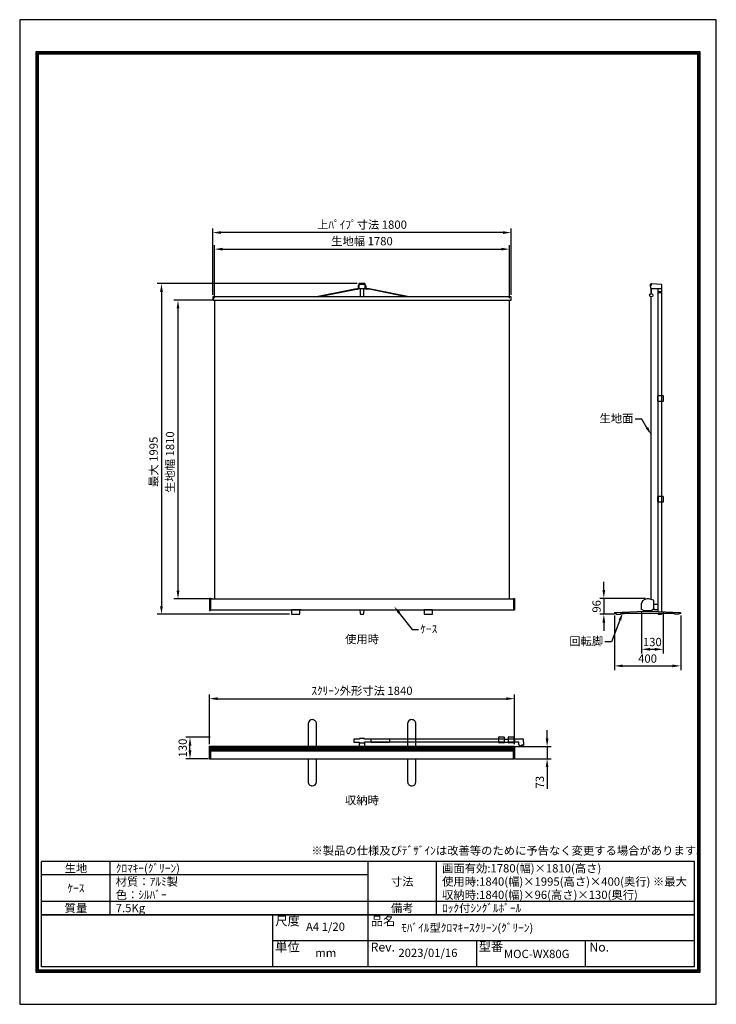
# Model space of a CAD drawing. Units: millimetres. Extents: x 0 to 4200, y 0 to 5940.
import ezdxf
from ezdxf import colors
from ezdxf.entities.mleader import LeaderData, LeaderLine
from ezdxf.enums import TextEntityAlignment as Align
from ezdxf.math import Vec2, Vec3

# ---------------------------------------------------------------- set-up
doc = ezdxf.new("R2010")
doc.units = ezdxf.units.MM
doc.layers.get('Defpoints').update_dxf_attribs({"color": 4})
for name, color, linetype in [('case', 1, 'Continuous'), ('case-cap', 3, 'Continuous'), ('etc', 150, 'Continuous'), ('kiji', 254, 'Continuous'), ('sita-pipe', 253, 'Continuous'), ('torituke-kanagu', 30, 'Continuous'), ('図枠', 2, 'Continuous'), ('文字', 7, 'Continuous')]:
    doc.layers.add(name, color=color, linetype=linetype)
doc.layers.add('寸法', color=6, linetype='Continuous', lineweight=0)
doc.dimstyles.new('外観図', dxfattribs={"dimscale": 20, "dimtxt": 2.5, "dimasz": 2.5, "dimexe": 1.25, "dimexo": 0.625, "dimtad": 1, "dimdec": 1, "dimtxsty": 'Standard', "dimcen": 2.5, "dimclrd": 6, "dimclre": 6, "dimclrt": 4, "dimadec": 0, "dimazin": 0, "dimtfac": 1, "dimtdec": 1, "dimtmove": 0, "dimatfit": 3, "dimldrblk": 'NONE', "dimfxl": 1, "dimarcsym": 0})

# ---------------------------------------------------------------- blocks, each defined once
blk = doc.blocks.new('*D14')
at = {"layer": 'Defpoints', "color": 0}
for p in [(2983.6, 1843.8), (1143.6, 1557.5), (2983.6, 1557.5)]:
    blk.add_point(p, dxfattribs=at)
at = {"layer": '寸法', "color": 6, "lineweight": -2}
for p, q in [((1143.6, 1570), (1143.6, 1868.8)), ((1193.6, 1843.8), (2933.6, 1843.8)), ((2983.6, 1570), (2983.6, 1868.8))]:
    blk.add_line(p, q, dxfattribs=at)
at = {"layer": '寸法', "color": 6}
for points in [[(1193.6, 1852.2), (1193.6, 1835.5), (1143.6, 1843.8)], [(2933.6, 1852.2), (2933.6, 1835.5), (2983.6, 1843.8)]]:
    blk.add_solid(points, dxfattribs=at)
at = {"layer": '寸法', "color": 4, "insert": (2063.6, 1885.1), "char_height": 50, "attachment_point": 5}
blk.add_mtext('ｽｸﾘｰﾝ外形寸法 1840', dxfattribs=at)
blk = doc.blocks.new('_None')
blk = doc.blocks.new('*D15')
at = {"layer": 'Defpoints', "color": 0}
for p in [(1026.7, 1611.2), (1160.8, 1611.2), (1149.6, 1481.2)]:
    blk.add_point(p, dxfattribs=at)
at = {"layer": '寸法', "color": 6, "lineweight": -2}
for p, q in [((1148.3, 1611.2), (1001.7, 1611.2)), ((1026.7, 1531.2), (1026.7, 1561.2)), ((1137.1, 1481.2), (1001.7, 1481.2))]:
    blk.add_line(p, q, dxfattribs=at)
at = {"layer": '寸法', "color": 6}
for points in [[(1018.4, 1561.2), (1035, 1561.2), (1026.7, 1611.2)], [(1018.4, 1531.2), (1035, 1531.2), (1026.7, 1481.2)]]:
    blk.add_solid(points, dxfattribs=at)
at = {"layer": '寸法', "color": 4, "insert": (989.2, 1546.2), "char_height": 50, "attachment_point": 5, "rotation": 90}
blk.add_mtext('130', dxfattribs=at)
blk = doc.blocks.new('*D16')
at = {"layer": 'Defpoints', "color": 0}
for p in [(2977.6, 1554.5), (2977.6, 1481.2), (3179.8, 1481.2)]:
    blk.add_point(p, dxfattribs=at)
at = {"layer": '寸法', "color": 6, "lineweight": -2}
for p, q in [((3179.8, 1604.5), (3179.8, 1654.5)), ((2990.1, 1554.5), (3204.8, 1554.5)), ((3179.8, 1554.5), (3179.8, 1481.2)), ((2990.1, 1481.2), (3204.8, 1481.2)), ((3179.8, 1431.2), (3179.8, 1299.1))]:
    blk.add_line(p, q, dxfattribs=at)
at = {"layer": '寸法', "color": 6}
for points in [[(3171.5, 1604.5), (3188.2, 1604.5), (3179.8, 1554.5)], [(3171.5, 1431.2), (3188.2, 1431.2), (3179.8, 1481.2)]]:
    blk.add_solid(points, dxfattribs=at)
at = {"layer": '寸法', "color": 4, "insert": (3142.3, 1340.1), "char_height": 50, "attachment_point": 5, "rotation": 90}
blk.add_mtext('73', dxfattribs=at)
blk = doc.blocks.new('*D17')
at = {"layer": 'Defpoints', "color": 0}
for p in [(3585.6, 2358.2), (3985.6, 2358.2), (3985.6, 2041.7)]:
    blk.add_point(p, dxfattribs=at)
at = {"layer": '寸法', "color": 6, "lineweight": -2}
for p, q in [((3585.6, 2345.7), (3585.6, 2016.7)), ((3985.6, 2345.7), (3985.6, 2016.7)), ((3635.6, 2041.7), (3935.6, 2041.7))]:
    blk.add_line(p, q, dxfattribs=at)
at = {"layer": '寸法', "color": 6}
for points in [[(3635.6, 2050), (3635.6, 2033.4), (3585.6, 2041.7)], [(3935.6, 2050), (3935.6, 2033.4), (3985.6, 2041.7)]]:
    blk.add_solid(points, dxfattribs=at)
at = {"layer": '寸法', "color": 4, "insert": (3785.6, 2079.2), "char_height": 50, "attachment_point": 5}
blk.add_mtext('400', dxfattribs=at)
blk = doc.blocks.new('*D18')
at = {"layer": 'Defpoints', "color": 0}
for p in [(3749.4, 2381.6), (3879.4, 2381.6), (3879.4, 2141.7)]:
    blk.add_point(p, dxfattribs=at)
at = {"layer": '寸法', "color": 6, "lineweight": -2}
for p, q in [((3749.4, 2369.1), (3749.4, 2116.7)), ((3879.4, 2369.1), (3879.4, 2116.7)), ((3799.4, 2141.7), (3829.4, 2141.7))]:
    blk.add_line(p, q, dxfattribs=at)
at = {"layer": '寸法', "color": 6}
for points in [[(3799.4, 2150), (3799.4, 2133.4), (3749.4, 2141.7)], [(3829.4, 2150), (3829.4, 2133.4), (3879.4, 2141.7)]]:
    blk.add_solid(points, dxfattribs=at)
at = {"layer": '寸法', "color": 4, "insert": (3814.4, 2179.2), "char_height": 50, "attachment_point": 5}
blk.add_mtext('130', dxfattribs=at)
blk = doc.blocks.new('*D19')
at = {"layer": 'Defpoints', "color": 0}
for p in [(3786.1, 2448.7), (3522, 2352.7), (3597.1, 2352.7)]:
    blk.add_point(p, dxfattribs=at)
at = {"layer": '寸法', "color": 6, "lineweight": -2}
for p, q in [((3522, 2498.7), (3522, 2548.7)), ((3773.6, 2448.7), (3497, 2448.7)), ((3522, 2448.7), (3522, 2352.7)), ((3584.6, 2352.7), (3497, 2352.7)), ((3522, 2302.7), (3522, 2252.7))]:
    blk.add_line(p, q, dxfattribs=at)
at = {"layer": '寸法', "color": 6}
for points in [[(3513.7, 2498.7), (3530.3, 2498.7), (3522, 2448.7)], [(3513.7, 2302.7), (3530.3, 2302.7), (3522, 2352.7)]]:
    blk.add_solid(points, dxfattribs=at)
at = {"layer": '寸法', "color": 4, "insert": (3484.5, 2400.7), "char_height": 50, "attachment_point": 5, "rotation": 90}
blk.add_mtext('96', dxfattribs=at)
blk = doc.blocks.new('*D20')
at = {"layer": 'Defpoints', "color": 0}
for p in [(2953.6, 4555.7), (1173.6, 4247.7), (2953.6, 4247.8)]:
    blk.add_point(p, dxfattribs=at)
at = {"layer": '寸法', "color": 6, "lineweight": -2}
for p, q in [((1173.6, 4260.2), (1173.6, 4580.7)), ((2953.6, 4260.3), (2953.6, 4580.7)), ((1223.6, 4555.7), (2903.6, 4555.7))]:
    blk.add_line(p, q, dxfattribs=at)
at = {"layer": '寸法', "color": 6}
for points in [[(1223.6, 4564.1), (1223.6, 4547.4), (1173.6, 4555.7)], [(2903.6, 4564.1), (2903.6, 4547.4), (2953.6, 4555.7)]]:
    blk.add_solid(points, dxfattribs=at)
at = {"layer": '寸法', "color": 4, "insert": (2063.6, 4597.4), "char_height": 50, "attachment_point": 5}
blk.add_mtext('生地幅 1780', dxfattribs=at)
blk = doc.blocks.new('*D21')
at = {"layer": 'Defpoints', "color": 0}
for p in [(1163.6, 4655.7), (1163.6, 4267.7), (2963.6, 4267.7)]:
    blk.add_point(p, dxfattribs=at)
at = {"layer": '寸法', "color": 6, "lineweight": -2}
for p, q in [((1163.6, 4280.2), (1163.6, 4680.7)), ((2913.6, 4655.7), (1213.6, 4655.7)), ((2963.6, 4280.2), (2963.6, 4680.7))]:
    blk.add_line(p, q, dxfattribs=at)
at = {"layer": '寸法', "color": 6}
for points in [[(1213.6, 4664.1), (1213.6, 4647.4), (1163.6, 4655.7)], [(2913.6, 4664.1), (2913.6, 4647.4), (2963.6, 4655.7)]]:
    blk.add_solid(points, dxfattribs=at)
at = {"layer": '寸法', "color": 4, "insert": (2063.6, 4697), "char_height": 50, "attachment_point": 5}
blk.add_mtext('上ﾊﾟｲﾌﾟ寸法 1800', dxfattribs=at)
blk = doc.blocks.new('*D22')
at = {"layer": 'Defpoints', "color": 0}
for p in [(1173.6, 4247.7), (954.4, 2445.7), (1173.6, 2445.7)]:
    blk.add_point(p, dxfattribs=at)
at = {"layer": '寸法', "color": 6, "lineweight": -2}
for p, q in [((1161.1, 4247.7), (929.4, 4247.7)), ((954.4, 4197.7), (954.4, 2495.7)), ((1161.1, 2445.7), (929.4, 2445.7))]:
    blk.add_line(p, q, dxfattribs=at)
at = {"layer": '寸法', "color": 6}
for points in [[(946.1, 4197.7), (962.8, 4197.7), (954.4, 4247.7)], [(946.1, 2495.7), (962.8, 2495.7), (954.4, 2445.7)]]:
    blk.add_solid(points, dxfattribs=at)
at = {"layer": '寸法', "color": 4, "insert": (912.7, 3270.7), "char_height": 50, "attachment_point": 5, "rotation": 90}
blk.add_mtext('生地幅 1810', dxfattribs=at)
blk = doc.blocks.new('*D23')
at = {"layer": 'Defpoints', "color": 0}
for p in [(2047, 4347.8), (854.8, 2352.7), (1638.9, 2352.7)]:
    blk.add_point(p, dxfattribs=at)
at = {"layer": '寸法', "color": 6, "lineweight": -2}
for p, q in [((2034.5, 4347.8), (829.8, 4347.8)), ((854.8, 4297.8), (854.8, 2402.7)), ((1626.4, 2352.7), (829.8, 2352.7))]:
    blk.add_line(p, q, dxfattribs=at)
at = {"layer": '寸法', "color": 6}
for points in [[(846.4, 4297.8), (863.1, 4297.8), (854.8, 4347.8)], [(846.4, 2402.7), (863.1, 2402.7), (854.8, 2352.7)]]:
    blk.add_solid(points, dxfattribs=at)
at = {"layer": '寸法', "color": 4, "insert": (813.6, 3272.8), "char_height": 50, "attachment_point": 5, "rotation": 90}
blk.add_mtext('最大 1995', dxfattribs=at)

msp = doc.modelspace()

# ---------------------------------------------------------------- linework, layer by layer
at = {"layer": 'case'}
for p, q in [((1149.91, 2445.66), (2977.91, 2445.66)), ((1149.91, 2379.75), (2977.91, 2379.75)), ((2977.56, 1554.48), (1149.56, 1554.48)), ((1149.56, 1481.16), (2977.56, 1481.16))]:
    msp.add_line(p, q, dxfattribs=at)
msp.add_arc((3749.74, 2415.41), 0.3, 157.740448, 179.999985, dxfattribs=at)
at = {"layer": 'case-cap', "color": 3}
for p, q in [((1149.91, 2448.75), (1143.91, 2448.75)), ((1143.91, 2448.75), (1143.91, 2376.75)), ((1149.91, 2445.5), (1149.91, 2448.75)), ((1149.91, 2445.5), (1149.91, 2379.75)), ((2977.91, 2445.66), (2977.91, 2448.91)), ((2977.91, 2448.91), (2983.91, 2448.91)), ((2977.91, 2445.66), (2977.91, 2379.91)), ((2983.91, 2448.91), (2983.91, 2376.91)), ((3749.46, 2415.53), (3757.66, 2435.54)), ((3757.78, 2435.68), (3770.66, 2443.63)), ((3770.73, 2443.66), (3786.06, 2448.75)), ((3786.06, 2448.75), (3790.06, 2448.65)), ((3790.06, 2448.65), (3818.66, 2439.47)), ((3822.7, 2433.24), (3821.16, 2437.14)), ((1143.91, 2376.75), (1149.91, 2376.75)), ((1149.91, 2376.75), (1149.91, 2379.75)), ((2977.91, 2376.91), (2977.91, 2379.91)), ((2983.91, 2376.91), (2977.91, 2376.91)), ((3749.44, 2381.59), (3749.44, 2415.41)), ((3764.64, 2373.65), (3749.44, 2381.59)), ((3808.24, 2373.65), (3822.74, 2388.15)), ((3822.74, 2388.15), (3822.81, 2432.68)), ((3808.24, 2373.65), (3764.64, 2373.65))]:
    msp.add_line(p, q, dxfattribs=at)
for points in [[(1143.56, 1557.48), (1149.56, 1557.48), (1149.56, 1478.16), (1143.56, 1478.16)], [(2977.56, 1557.48), (2983.56, 1557.48), (2983.56, 1478.16), (2977.56, 1478.16)]]:
    msp.add_lwpolyline(points, close=True, dxfattribs=at)
for centre, radius, start, end in [((3757.93, 2435.42), 0.3, 121.686127, 157.740448), ((3770.82, 2443.38), 0.3, 108.350449, 121.686127), ((3817.44, 2435.66), 4, 21.649887, 72.199997), ((3821.31, 2432.69), 1.5, 359.913086, 21.649887)]:
    msp.add_arc(centre, radius, start, end, dxfattribs=at)
at = {"layer": 'Defpoints'}
msp.add_lwpolyline([(0, 0), (4200, 0), (4200, 5940), (0, 5940)], close=True, dxfattribs=at)
at = {"layer": 'etc', "linetype": 'Continuous'}
for p, q in [((1688.91, 2379.75), (1638.91, 2379.75)), ((1638.91, 2379.75), (1638.91, 2352.75)), ((1696.41, 2379.75), (1646.41, 2379.75)), ((1688.91, 2352.75), (1688.91, 2379.75)), ((2488.91, 2379.75), (2438.91, 2379.75)), ((2438.91, 2379.75), (2438.91, 2352.75)), ((2438.91, 2379.75), (2438.91, 2352.75)), ((2438.91, 2379.75), (2438.91, 2352.75)), ((2488.91, 2352.75), (2488.91, 2379.75)), ((2488.91, 2352.75), (2488.91, 2379.75)), ((2488.91, 2352.75), (2488.91, 2379.75)), ((1638.91, 2352.75), (1688.91, 2352.75)), ((2438.91, 2352.75), (2488.91, 2352.75)), ((2438.91, 2352.75), (2488.91, 2352.75)), ((2438.91, 2352.75), (2488.91, 2352.75)), ((3585.56, 2360.53), (3585.56, 2358.25)), ((3585.56, 2360.53), (3585.56, 2358.25)), ((3585.56, 2358.25), (3597.06, 2358.25)), ((3587.76, 2363.01), (3768.06, 2372.65)), ((3597.06, 2358.25), (3597.06, 2352.75)), ((3597.06, 2352.75), (3624.06, 2352.75)), ((3624.06, 2352.75), (3624.06, 2358.25)), ((3947.06, 2358.25), (3624.06, 2358.25)), ((3624.06, 2352.75), (3624.06, 2358.25)), ((3635.56, 2358.25), (3647.06, 2358.25)), ((3898.06, 2358.25), (3674.06, 2358.25)), ((3768.06, 2372.65), (3804.06, 2372.65)), ((3804.06, 2372.65), (3983.36, 2363.01)), ((3936.56, 2358.25), (3925.06, 2358.25)), ((3947.06, 2352.75), (3947.06, 2358.25)), ((3974.06, 2352.75), (3947.06, 2352.75)), ((3985.56, 2358.25), (3974.06, 2358.25)), ((3974.06, 2358.25), (3974.06, 2352.75)), ((3985.56, 2360.53), (3985.56, 2358.25)), ((1739.06, 1692.32), (1739.06, 1554.48)), ((1789.06, 1554.48), (1789.06, 1692.32)), ((2339.06, 1692.32), (2339.06, 1554.48)), ((2389.06, 1554.48), (2389.06, 1692.32)), ((1739.06, 1481.16), (1739.06, 1342.28)), ((1789.06, 1342.28), (1789.06, 1481.16)), ((2339.06, 1481.16), (2339.06, 1342.28)), ((2389.06, 1342.28), (2389.06, 1481.16))]:
    msp.add_line(p, q, dxfattribs=at)
for centre, radius, start, end in [((3588.06, 2360.53), 2.5, 96.885391, 180), ((3983.06, 2360.53), 2.5, 0, 83.114594), ((1764.06, 1692.32), 25, 90, 179.999985), ((1764.06, 1692.32), 25, 359.999985, 90), ((2364.06, 1692.32), 25, 90, 179.999985), ((2364.06, 1692.32), 25, 359.999985, 90), ((1764.06, 1342.28), 25, 179.999985, 270), ((1764.06, 1342.28), 25, 270, 359.999985), ((2364.06, 1342.28), 25, 179.999985, 270), ((2364.06, 1342.28), 25, 270, 359.999985)]:
    msp.add_arc(centre, radius, start, end, dxfattribs=at)
at = {"layer": 'kiji', "linetype": 'Continuous'}
msp.add_line((1163.56, 4247.75), (2963.56, 4247.75), dxfattribs=at)
at = {"layer": 'kiji'}
msp.add_line((3807.68, 2443), (3807.68, 4268.15), dxfattribs=at)
msp.add_lwpolyline([(1173.56, 4247.75), (1173.56, 2445.66), (2953.56, 2445.66), (2953.56, 4247.75)], dxfattribs=at)
at = {"layer": 'sita-pipe'}
for p, q in [((3805.93, 4318.88), (3805.93, 4287.88)), ((3805.93, 4318.85), (3805.93, 4287.85)), ((3805.93, 4287.88), (3809.43, 4287.88)), ((3805.93, 4287.85), (3809.43, 4287.85)), ((3809.43, 4287.88), (3809.43, 4318.88)), ((3809.43, 4287.85), (3809.43, 4318.85)), ((2963.56, 4267.75), (1163.56, 4267.75)), ((1163.56, 4267.75), (1163.56, 4247.75)), ((1163.56, 4247.75), (2963.56, 4247.75)), ((1166.57, 4267.75), (1166.57, 4247.75)), ((2960.58, 4267.75), (2960.58, 4247.75)), ((2963.56, 4247.75), (2963.56, 4267.75)), ((2977.56, 1549.53), (1149.56, 1549.53)), ((1160.78, 1549.53), (1160.78, 1529.53)), ((2966.56, 1529.53), (2966.56, 1549.53)), ((2977.56, 1541.53), (1149.56, 1541.53)), ((1149.56, 1537.53), (2977.56, 1537.53)), ((1149.56, 1529.53), (2977.56, 1529.53))]:
    msp.add_line(p, q, dxfattribs=at)
msp.add_circle((3807.68, 4277.85), 10, dxfattribs=at)
at = {"layer": 'torituke-kanagu'}
for p, q in [((2043.06, 4337.73), (2043.56, 4337.73)), ((2045.01, 4337.75), (2043.56, 4337.73)), ((2045.01, 4345.78), (2045.01, 4318.78)), ((2045.01, 4343.78), (2082.11, 4343.78)), ((2080.11, 4347.78), (2047.01, 4347.78)), ((2082.11, 4318.78), (2082.11, 4345.78)), ((2082.19, 4337.9), (2083.64, 4337.88)), ((2084.14, 4337.89), (2083.64, 4337.88)), ((3801.93, 4342.88), (3801.93, 4331.88)), ((3805.93, 4342.88), (3805.93, 4338.88)), ((3805.93, 4338.88), (3809.43, 4338.88)), ((3809.43, 4344.88), (3809.43, 4345.78)), ((3809.43, 4338.88), (3809.43, 4344.88)), ((3811.53, 4347.78), (3866.78, 4344.98)), ((3868.68, 4342.98), (3868.68, 4318.88)), ((1779.06, 4267.75), (2020.88, 4316.68)), ((1796.54, 4267.75), (2021.1, 4313.19)), ((2020.88, 4316.68), (2037.24, 4317.7)), ((2021.1, 4313.19), (2037.46, 4314.21)), ((2040.06, 4333.75), (2040.06, 4334.73)), ((2040.06, 4333.75), (2040.06, 4334.25)), ((2040.06, 4334.25), (2040.06, 4320.89)), ((2040.06, 4320.89), (2040.06, 4320.7)), ((2043.56, 4330.25), (2043.56, 4320.7)), ((2045.01, 4318.78), (2082.11, 4318.78)), ((2053.56, 4318.78), (2053.56, 4267.75)), ((2073.56, 4318.78), (2073.56, 4267.75)), ((2083.69, 4330.41), (2083.77, 4320.85)), ((2087.17, 4333.93), (2087.16, 4334.91)), ((2087.17, 4333.93), (2087.16, 4334.43)), ((2087.16, 4334.43), (2087.27, 4321.07)), ((2087.27, 4321.07), (2087.27, 4320.88)), ((2106.28, 4313.52), (2089.91, 4314.41)), ((2106.47, 4317.02), (2090.11, 4317.91)), ((2330.72, 4267.75), (2106.28, 4313.52)), ((2348.04, 4267.75), (2106.47, 4317.02)), ((3801.93, 4331.88), (3805.93, 4318.85)), ((3805.93, 4318.85), (3868.68, 4318.9)), ((3809.43, 4318.88), (3805.93, 4318.88)), ((3809.43, 4318.85), (3805.93, 4318.85)), ((3848.81, 2370.25), (3848.68, 4318.88)), ((3868.68, 4298.88), (3848.68, 4298.88)), ((3848.68, 4296.88), (3868.68, 4296.88)), ((3868.68, 4296.88), (3848.68, 4296.88)), ((3848.68, 4294.88), (3868.68, 4294.88)), ((3868.68, 4318.9), (3868.82, 2369.17)), ((3845.83, 3668.88), (3844.76, 3640.87)), ((3846.76, 3638.8), (3880.55, 3638.8)), ((3878.79, 3670.86), (3847.83, 3670.8)), ((3882.55, 3640.92), (3880.79, 3668.98)), ((3845.62, 3060.89), (3844.74, 3032.89)), ((3846.74, 3030.83), (3880.55, 3030.83)), ((3878.8, 3062.83), (3847.62, 3062.83)), ((3848.68, 3062.83), (3848.68, 3030.83)), ((3868.68, 3062.83), (3868.68, 3030.83)), ((3882.55, 3032.95), (3880.8, 3060.95)), ((2050.09, 2379.75), (2052.88, 2358.82)), ((2074.26, 2359.13), (2076.09, 2379.75)), ((3822.74, 2388.15), (3822.74, 2381.65)), ((3822.74, 2381.65), (3848.81, 2381.65)), ((3848.81, 2411.65), (3822.81, 2411.65)), ((3848.81, 2381.65), (3848.81, 2411.65)), ((2059.82, 2352.75), (2067.29, 2352.75)), ((3848.81, 2352.75), (3848.81, 2358.25)), ((3848.81, 2352.75), (3868.81, 2352.75)), ((3868.82, 2358.25), (3868.82, 2352.75)), ((2048.06, 1604.53), (2048.06, 1600.53)), ((2078.06, 1604.53), (2048.06, 1604.53)), ((2048.06, 1604.53), (2048.06, 1600.53)), ((2078.06, 1600.53), (2078.06, 1604.53)), ((2889.06, 1578.6), (2889.06, 1612.41)), ((2889.06, 1578.6), (2889.06, 1612.41)), ((2891.19, 1614.4), (2919.19, 1612.65)), ((2891.19, 1614.4), (2919.19, 1612.65)), ((2921.06, 1610.66), (2921.06, 1579.47)), ((2921.06, 1610.66), (2921.06, 1579.47)), ((2947.06, 1578.6), (2947.06, 1612.41)), ((2947.06, 1578.6), (2947.06, 1612.41)), ((2949.19, 1614.4), (2977.19, 1612.65)), ((2949.19, 1614.4), (2977.19, 1612.65)), ((2979.06, 1610.66), (2979.06, 1579.47)), ((2979.06, 1610.66), (2979.06, 1579.47)), ((2048.06, 1600.53), (2014.22, 1600.53)), ((2014.22, 1600.53), (2014.22, 1580.53)), ((2014.22, 1580.53), (2048.06, 1580.53)), ((2048.06, 1580.53), (2048.06, 1576.53)), ((2048.06, 1580.53), (2048.06, 1576.53)), ((2048.06, 1554.48), (2048.06, 1576.53)), ((2048.06, 1576.53), (2078.06, 1576.53)), ((2048.06, 1554.48), (2048.06, 1576.53)), ((2048.06, 1576.53), (2078.06, 1576.53)), ((2078.06, 1554.48), (2048.06, 1554.48)), ((2901.33, 1600.53), (2078.06, 1600.53)), ((2078.06, 1576.53), (2078.06, 1580.53)), ((2901.33, 1580.53), (2078.06, 1580.53)), ((2078.06, 1576.53), (2078.06, 1554.48)), ((2119.22, 1600.53), (2119.22, 1602.53)), ((2119.22, 1602.53), (2229.22, 1602.53)), ((2119.22, 1580.53), (2119.22, 1600.53)), ((2119.22, 1578.53), (2119.22, 1580.53)), ((2229.22, 1578.53), (2119.22, 1578.53)), ((2229.22, 1602.53), (2229.22, 1600.53)), ((2229.22, 1600.53), (2229.22, 1580.53)), ((2229.22, 1580.53), (2229.22, 1578.53)), ((2921.06, 1600.53), (2889.06, 1600.53)), ((2921.06, 1600.53), (2889.06, 1600.53)), ((2921.06, 1580.53), (2889.06, 1580.53)), ((2921.06, 1580.53), (2889.06, 1580.53)), ((2919.12, 1577.47), (2891.12, 1576.6)), ((2919.12, 1577.47), (2891.12, 1576.6)), ((2921.06, 1600.53), (2947.06, 1600.53)), ((2921.06, 1580.53), (2947.06, 1580.53)), ((2979.06, 1600.53), (2947.06, 1600.53)), ((2979.06, 1600.53), (2947.06, 1600.53)), ((2979.06, 1580.53), (2947.06, 1580.53)), ((2979.06, 1580.53), (2947.06, 1580.53)), ((2977.12, 1577.47), (2949.12, 1576.6)), ((2977.12, 1577.47), (2949.12, 1576.6)), ((2979.06, 1600.53), (2979.06, 1580.53)), ((2981.06, 1600.53), (2981.06, 1580.53)), ((3035.17, 1600.53), (2983.06, 1600.53)), ((2983.06, 1600.53), (2983.06, 1580.53)), ((3008.06, 1580.53), (2983.06, 1580.53)), ((3009.06, 1566.51), (3009.06, 1579.53)), ((3021.8, 1556.28), (3009.89, 1564.89)), ((3021.8, 1556.28), (3032.81, 1556.28)), ((3025.06, 1561.1), (3025.06, 1562.1)), ((3036.95, 1563.1), (3026.06, 1563.1)), ((3032.81, 1560.1), (3026.06, 1560.1)), ((3038.95, 1565.21), (3037.16, 1598.64))]:
    msp.add_line(p, q, dxfattribs=at)
for centre, radius, start, end in [((2043.06, 4334.73), 3, 90, 180), ((2047.01, 4345.78), 2, 90, 180), ((2080.11, 4345.78), 2, 0, 90), ((2084.16, 4334.89), 3, 0.451202, 90.451202), ((3803.93, 4342.88), 2, 90, 180), ((3803.93, 4342.88), 2, 0, 90), ((3811.43, 4345.78), 2, 87.10141, 179.999985), ((3866.68, 4342.98), 2, 0, 87.10141), ((2037.06, 4320.7), 3, 273.576324, 359.999985), ((2037.06, 4320.7), 6.5, 273.576324, 359.999985), ((2047.56, 4330.25), 4, 129.605652, 180), ((2079.69, 4330.38), 4, 0.451202, 50.84555), ((2090.27, 4320.9), 6.5, 180.451217, 266.874877), ((2090.27, 4320.9), 3, 180.451217, 266.874877), ((3848.68, 4297.88), 1, 90, 180), ((3848.68, 4297.88), 1, 180, 270), ((3848.68, 4295.88), 1, 90, 180), ((3848.68, 4295.88), 1, 180, 270), ((3868.68, 4297.88), 1, 0, 89.999985), ((3868.68, 4297.88), 1, 270, 0), ((3868.68, 4295.88), 1, 0, 89.999985), ((3868.68, 4295.88), 1, 270, 0), ((3846.76, 3640.8), 2, 177.802322, 269.999985), ((3847.83, 3668.8), 2, 90.108597, 177.802322), ((3878.8, 3668.86), 2, 3.576324, 90.108597), ((3880.55, 3640.8), 2, 270, 3.576324), ((3846.74, 3032.83), 2, 178.210083, 270), ((3847.62, 3060.83), 2, 90, 178.210083), ((3878.8, 3060.83), 2, 3.576324, 90), ((3880.55, 3032.83), 2, 270, 3.576324), ((2059.82, 2359.75), 7, 187.597504, 270), ((2067.29, 2359.75), 7, 269.999985, 354.923279), ((2891.06, 1612.41), 2, 86.42366, 180), ((2891.06, 1612.41), 2, 86.42366, 180), ((2919.06, 1610.66), 2, 0, 86.42366), ((2919.06, 1610.66), 2, 0, 86.42366), ((2949.06, 1612.41), 2, 86.42366, 180), ((2949.06, 1612.41), 2, 86.42366, 180), ((2977.06, 1610.66), 2, 0, 86.42366), ((2977.06, 1610.66), 2, 0, 86.42366), ((2891.06, 1578.6), 2, 180, 271.789902), ((2891.06, 1578.6), 2, 180, 271.789902), ((2919.06, 1579.47), 2, 271.789902, 0), ((2919.06, 1579.47), 2, 271.789902, 0), ((2949.06, 1578.6), 2, 180, 271.789902), ((2949.06, 1578.6), 2, 180, 271.789902), ((2977.06, 1579.47), 2, 271.789902, 0), ((2977.06, 1579.47), 2, 271.789902, 0), ((2980.06, 1600.53), 1, 90, 179.999985), ((2980.06, 1580.53), 1, 180, 270), ((2980.06, 1600.53), 1, 0, 90), ((2980.06, 1580.53), 1, 270, 359.999985), ((2982.06, 1600.53), 1, 90, 180), ((2982.06, 1580.53), 1, 180, 270), ((2982.06, 1600.53), 1, 0, 90), ((2982.06, 1580.53), 1, 270, 359.999985), ((3008.06, 1579.53), 1, 359.999985, 90), ((3011.06, 1566.51), 2, 180, 234.147354), ((3026.06, 1562.1), 1, 90, 180), ((3026.06, 1561.1), 1, 180, 270), ((3032.81, 1558.1), 2, 0, 90), ((3032.81, 1558.28), 2, 270, 359.999985), ((3035.17, 1598.53), 2, 3.058243, 90), ((3036.95, 1565.1), 2, 269.999985, 3.058243)]:
    msp.add_arc(centre, radius, start, end, dxfattribs=at)
at = {"layer": '図枠', "color": 2}
for p, q in [((4067.71, 860.53), (132.29, 860.53)), ((132.29, 540.53), (132.29, 860.53)), ((545.63, 540.53), (545.63, 860.53)), ((2100, 225.09), (2100, 860.53)), ((2513.33, 540.53), (2513.33, 860.53)), ((4067.71, 225.09), (4067.71, 860.53)), ((2100, 780.53), (132.29, 780.53)), ((4067.71, 620.53), (132.29, 620.53)), ((4067.71, 540.53), (132.29, 540.53)), ((132.29, 540.53), (4067.71, 540.53)), ((4067.71, 540.53), (132.29, 540.53)), ((132.29, 225.09), (132.29, 540.53)), ((1524.36, 540.53), (1524.36, 225.09)), ((4067.71, 382.81), (1524.36, 382.81)), ((2755.89, 225.09), (2755.89, 382.81)), ((3411.78, 225.09), (3411.78, 382.81)), ((4067.71, 225.09), (132.29, 225.09))]:
    msp.add_line(p, q, dxfattribs=at)
for points in [[(100, 192.8), (100, 5747.2), (4100, 5747.2), (4100, 192.8)], [(106.76, 199.56), (106.76, 5740.44), (4093.24, 5740.44), (4093.24, 199.56)], [(113.52, 206.32), (113.52, 5733.68), (4086.48, 5733.68), (4086.48, 206.32)]]:
    msp.add_lwpolyline(points, close=True, dxfattribs=at)

# ---------------------------------------------------------------- texts
at = {"layer": '図枠'}
msp.add_text('※製品の仕様及びﾃﾞｻﾞｲﾝは改善等のために予告なく変更する場合があります。', height=50, dxfattribs=at).set_placement((1758.74, 902.35))
for s, p in [('尺度', (1541.46, 502.98)), ('品名', (2117.1, 502.98)), ('単位', (1540.21, 345.26)), ('Rev.', (2115.86, 345.26)), ('型番', (2767.8, 347.85)), ('No.', (3434.94, 345.26))]:
    msp.add_text(s, height=54.074, dxfattribs=at).set_placement(p, align=Align.MIDDLE_LEFT)
at = {"layer": '文字'}
for s, p in [('使用時', (2063.92, 2202.75)), ('収納時', (2063.56, 1231.16)), ('生地', (338.96, 820.53)), ('寸法', (2306.67, 740.53)), ('ｹｰｽ', (338.96, 700.53)), ('質量', (338.96, 580.53)), ('備考', (2306.67, 580.53)), ('MOC-WX80G', (3117.17, 303.95))]:
    msp.add_text(s, height=50, dxfattribs=at).set_placement(p, align=Align.MIDDLE_CENTER)
for s, p in [('ｸﾛﾏｷｰ(ｸﾞﾘｰﾝ)', (578.96, 820.53)), ('画面有効:1780(幅)×1810(高さ)', (2546.67, 820.53)), ('材質：ｱﾙﾐ製', (578.96, 740.53)), ('使用時:1840(幅)×1995(高さ)×400(奥行) ※最大', (2546.67, 740.53)), ('色：ｼﾙﾊﾞｰ', (578.96, 660.53)), ('収納時:1840(幅)×96(高さ)×130(奥行)', (2546.67, 660.53)), ('7.5Kg', (578.96, 580.53)), ('ﾛｯｸ付ｼﾝｸﾞﾙﾎﾟｰﾙ', (2546.67, 580.53)), ('ﾓﾊﾞｲﾙ型ｸﾛﾏｷｰｽｸﾘｰﾝ(ｸﾞﾘｰﾝ) ', (2300, 461.67))]:
    msp.add_text(s, height=50, dxfattribs=at).set_placement(p, align=Align.MIDDLE_LEFT)
for s, p in [('A4 1/20', (1843.68, 461.67)), ('mm', (1845.51, 303.95)), ('2023/01/16', (2461.28, 303.95))]:
    msp.add_text(s, height=50, dxfattribs=at).set_placement(p, align=Align.MIDDLE)

# ---------------------------------------------------------------- dimensions: what is measured, and where the dimension line sits
at = {"layer": '寸法'}
for base, p1, p2, text, picture, middle in [((1163.56, 4655.72), (2963.56, 4267.75), (1163.56, 4267.75), '上ﾊﾟｲﾌﾟ寸法 <>', '*D21', (2063.56, 4655.72)), ((2953.56, 4555.72), (1173.56, 4247.75), (2953.56, 4247.76), '生地幅 <>', '*D20', (2063.56, 4555.72))]:
    dim = msp.add_linear_dim(base=base, p1=p1, p2=p2, text=text, dimstyle='外観図', override={"dimtmove": 0}, dxfattribs=at)
    dim.commit()
    dim.dimension.update_dxf_attribs({"geometry": picture, "text_midpoint": middle, "dimtype": 160})
for base, p1, p2, text, picture, middle in [((854.78, 2352.75), (2047.01, 4347.78), (1638.91, 2352.75), '最大 <>', '*D23', (854.78, 3272.76)), ((954.43, 2445.66), (1173.56, 4247.75), (1173.56, 2445.66), '生地幅 1810', '*D22', (954.43, 3270.75))]:
    dim = msp.add_linear_dim(base=base, p1=p1, p2=p2, angle=90, text=text, dimstyle='外観図', override={"dimtmove": 0}, dxfattribs=at)
    dim.commit()
    dim.dimension.update_dxf_attribs({"geometry": picture, "text_midpoint": middle, "dimtype": 160})
for base, p1, p2, picture, middle in [((3521.99, 2352.75), (3786.06, 2448.75), (3597.06, 2352.75), '*D19', (3484.49, 2400.75)), ((1026.71, 1611.16), (1149.56, 1481.16), (1160.78, 1611.16), '*D15', (989.21, 1546.16))]:
    dim = msp.add_linear_dim(base=base, p1=p1, p2=p2, angle=90, dimstyle='外観図', dxfattribs=at)
    dim.commit()
    dim.dimension.update_dxf_attribs({"geometry": picture, "text_midpoint": middle})
for base, p1, p2, picture, middle in [((3879.44, 2141.7), (3749.44, 2381.59), (3879.44, 2381.59), '*D18', (3814.44, 2179.2)), ((3985.56, 2041.7), (3585.56, 2358.25), (3985.56, 2358.25), '*D17', (3785.56, 2079.2))]:
    dim = msp.add_linear_dim(base=base, p1=p1, p2=p2, dimstyle='外観図', dxfattribs=at)
    dim.commit()
    dim.dimension.update_dxf_attribs({"geometry": picture, "text_midpoint": middle})
dim = msp.add_linear_dim(base=(2983.56, 1843.84), p1=(1143.56, 1557.48), p2=(2983.56, 1557.48), text='ｽｸﾘｰﾝ外形寸法 <>', dimstyle='外観図', dxfattribs=at)
dim.commit()
dim.dimension.update_dxf_attribs({"geometry": '*D14', "text_midpoint": (2063.56, 1885.15)})
dim = msp.add_linear_dim(base=(3179.83, 1481.16), p1=(2977.56, 1554.48), p2=(2977.56, 1481.16), angle=90, text='73', dimstyle='外観図', dxfattribs=at)
dim.commit()
dim.dimension.update_dxf_attribs({"geometry": '*D16', "text_midpoint": (3142.33, 1340.11)})

# ---------------------------------------------------------------- leaders
ml = msp.add_multileader_mtext('Standard', dxfattribs=at)
ml.set_content('生地面', color=256)
ml.set_leader_properties()
ml.build(insert=Vec2(0, 0))
ml.multileader.update_dxf_attribs({"text_right_attachment_type": 2, "dogleg_length": 2, "arrow_head_size": 50, "scale": 20})
ctx = ml.context
ctx.base_point, ctx.scale, ctx.char_height, ctx.arrow_head_size, ctx.landing_gap_size, ctx.plane_origin = Vec3(3505.49, 3532.02), 20, 50, 50, 10, Vec3(3688.14, 3662.39)
ctx.right_attachment, ctx.text_align_type = 2, 2
notes = []
notes.append((ctx, [(1, (1, 1, 0), (3750.52, 3531.01), (-1, 0), 40, [(0, [(3807.68, 3435.9)], 0, [])])]))
ctx.mtext.insert, ctx.mtext.alignment, ctx.mtext.flow_direction = Vec3(3700.52, 3559.43), 3, 5
ml = msp.add_multileader_mtext('Standard', dxfattribs=at)
ml.set_content('ｹｰｽ', color=256)
ml.set_leader_properties()
ml.build(insert=Vec2(0, 0))
ml.multileader.update_dxf_attribs({"text_right_attachment_type": 2, "dogleg_length": 2, "arrow_head_size": 50, "scale": 20})
ctx = ml.context
ctx.base_point, ctx.scale, ctx.char_height, ctx.arrow_head_size, ctx.landing_gap_size, ctx.plane_origin = Vec3(2405.4, 2261.85), 20, 50, 50, 10, Vec3(2208.43, 2348.57)
ctx.right_attachment = 2
notes.append((ctx, [(0, (1, 1, 0), (2365.4, 2261.85), (1, 0), 40, [(0, [(2257.75, 2399.91)], 0, [])])]))
ctx.mtext.insert, ctx.mtext.flow_direction = Vec3(2415.4, 2289.27), 5
ml = msp.add_multileader_mtext('Standard', dxfattribs=at)
ml.set_content('回転脚', color=256)
ml.set_leader_properties()
ml.build(insert=Vec2(0, 0))
ml.multileader.update_dxf_attribs({"text_right_attachment_type": 2, "dogleg_length": 2, "arrow_head_size": 50, "scale": 20})
ctx = ml.context
ctx.base_point, ctx.scale, ctx.char_height, ctx.arrow_head_size, ctx.landing_gap_size, ctx.plane_origin = Vec3(3325.51, 2187.98), 20, 50, 50, 10, Vec3(3636.61, 2364.33)
ctx.right_attachment, ctx.text_align_type = 2, 2
notes.append((ctx, [(1, (1, 1, 0), (3568.25, 2186.45), (-1, 0), 40, [(0, [(3636.61, 2364.33)], 0, [])])]))
ctx.mtext.insert, ctx.mtext.alignment, ctx.mtext.flow_direction = Vec3(3518.25, 2215.9), 3, 5
for ctx, leaders in notes:
    for number, flags, end, landing, length, lines in leaders:
        leader = LeaderData()
        leader.index, (leader.has_last_leader_line, leader.has_dogleg_vector, leader.attachment_direction) = number, flags
        leader.last_leader_point, leader.dogleg_vector, leader.dogleg_length = Vec3(end), Vec3(landing), length
        for number, points, colour, breaks in lines:
            line = LeaderLine()
            line.index, line.vertices, line.color, line.breaks = number, Vec3.list(points), colors.encode_raw_color(colour), breaks
            leader.lines.append(line)
        ctx.leaders.append(leader)

doc.saveas('drawing.dxf')
